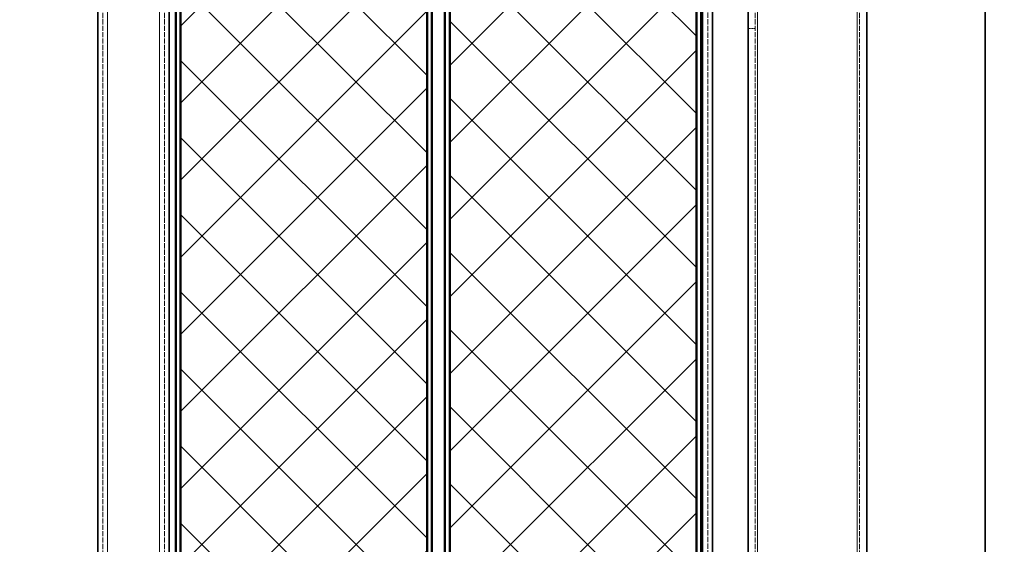
# Model space of a CAD drawing. Units: millimetres. Extents: x 23839 to 32239, y 10627 to 16567.
# Drawn here: x 29818 to 30233, y 14482 to 14704 of the extents above; entities that cross this region are included whole.
import ezdxf

# ---------------------------------------------------------------- set-up
doc = ezdxf.new("R2010")
doc.units = ezdxf.units.MM
doc.linetypes.add('DASHED', pattern=[0.2068, 0.1655, -0.0413])
for name, color, linetype, lineweight in [('AM_0', 7, 'Continuous', 50), ('AM_8', 1, 'Continuous', 25), ('Viditelná (ISO)', 7, 'Continuous', 35), ('Viditelná tenká (ISO)', 7, 'Continuous', 18)]:
    doc.layers.add(name, color=color, linetype=linetype, lineweight=lineweight)
doc.layers.add('Skrytá (ISO)', color=1, linetype='DASHED', lineweight=18, true_color=0xff0000)

# ---------------------------------------------------------------- blocks, each defined once
blk = doc.blocks.new('Korb_NS65_DS')
at = {"layer": 'AM_8'}
h = blk.add_hatch(dxfattribs=at)
h.set_pattern_fill('_U', color=256, scale=23, angle=-45, style=0, double=1, pattern_type=0)
h.set_pattern_definition([(315, (-4903.162, 52122.024), (16.263456, 16.263456), []), (45, (-4903.162, 52122.024), (-16.263456, 16.263456), [])])
edge = h.paths.add_edge_path()
edge.add_line((265, -47), (265, 47))
edge.add_arc((260, 47), 5, 0, 90)
edge.add_line((260, 52), (-260, 52))
edge.add_arc((-260, 47), 5, 90, 180)
edge.add_line((-265, 47), (-265, -47))
edge.add_arc((-260, -47), 5, 180, 270)
edge.add_line((-260, -52), (260, -52))
edge.add_arc((260, -47), 5, -90, 0)
at = {"layer": 'AM_0'}
for p, q in [((-260, 54), (260, 54)), ((-260, 52), (260, 52)), ((260, -52), (-260, -52)), ((260, -54), (-260, -54))]:
    blk.add_line(p, q, dxfattribs=at)

msp = doc.modelspace()

# ---------------------------------------------------------------- linework, layer by layer
for radius in [1270, 1220, 1200, 1150]:
    msp.add_circle((30390.39, 14017.42), radius)
at = {"layer": 'Skrytá (ISO)', "ltscale": 13.048766}
for p, q in [((29852.8, 14908.94), (29852.8, 13127.94)), ((29878.8, 14908.94), (29878.8, 13127.94)), ((30127.8, 14908.94), (30127.8, 13127.94)), ((30171.8, 14908.94), (30171.8, 13127.94))]:
    msp.add_line(p, q, dxfattribs=at)
at = {"layer": 'Skrytá (ISO)', "ltscale": 13.539652}
msp.add_line((30107.8, 14871.94), (30107.8, 14325.94), dxfattribs=at)
at = {"layer": 'Skrytá (ISO)', "ltscale": 0.380655}
msp.add_line((30124.8, 14699.94), (30127.8, 14699.94), dxfattribs=at)
at = {"layer": 'Viditelná (ISO)'}
for p, q in [((30224.8, 15016.44), (30224.8, 13020.44)), ((29850.8, 14908.94), (29850.8, 14144.44)), ((30174.8, 14908.94), (30174.8, 14168.44)), ((30109.8, 14357.94), (30109.8, 14839.94)), ((30124.8, 14839.94), (30124.8, 14357.94)), ((29880.8, 14827.94), (29880.8, 14369.94))]:
    msp.add_line(p, q, dxfattribs=at)
at = {"layer": 'Viditelná tenká (ISO)'}
for p, q in [((29854.8, 14908.94), (29854.8, 14144.44)), ((29876.8, 14908.94), (29876.8, 14144.44)), ((30128.8, 14908.94), (30128.8, 14168.44)), ((30170.8, 14908.94), (30170.8, 14168.44)), ((30105.8, 14867.94), (30105.8, 14329.94))]:
    msp.add_line(p, q, dxfattribs=at)

# ---------------------------------------------------------------- block references
at = {"layer": 'AM_0', "extrusion": (0, 0, -1), "zscale": -1, "rotation": 270}
for p in [(-29937.55, 14598.94), (-30051.05, 14598.94)]:
    msp.add_blockref('Korb_NS65_DS', p, dxfattribs=at)

doc.saveas('drawing.dxf')
